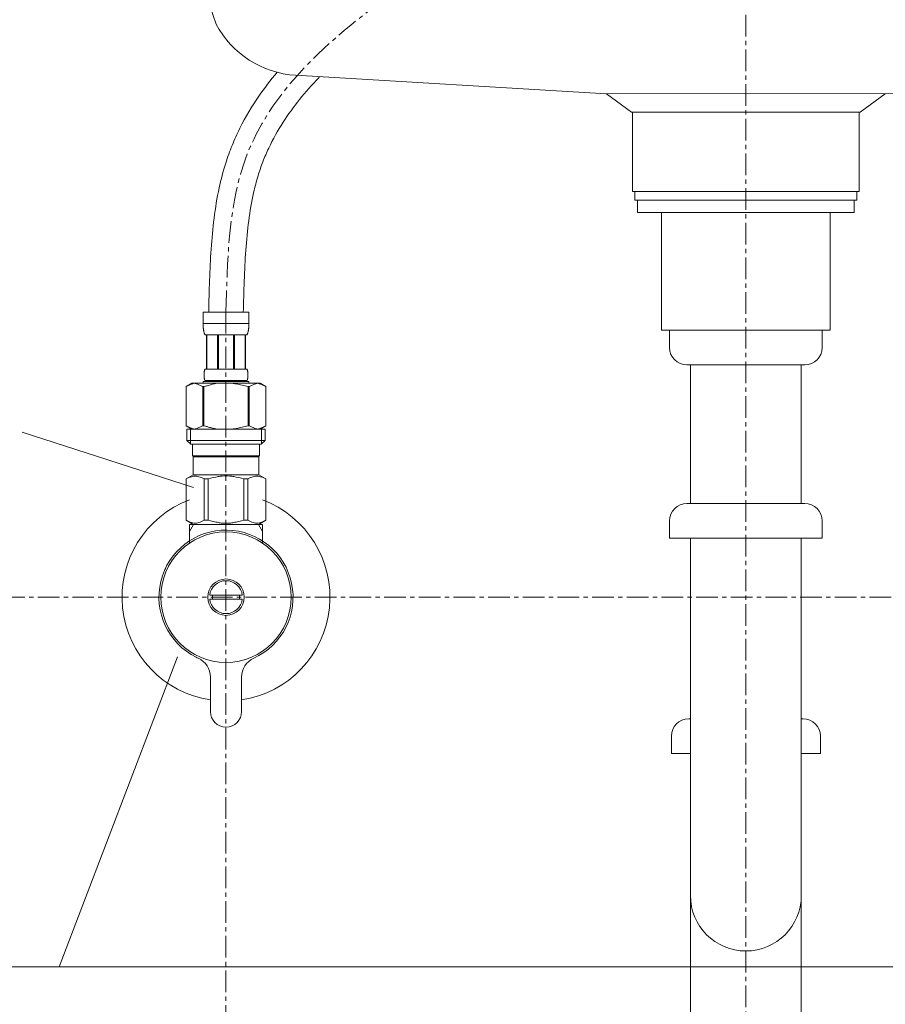
# Model space of a CAD drawing. Units: millimetres. Extents: x 69 to 4269, y 59 to 3029.
# Drawn here: x 1285 to 1535, y 1099 to 1384 of the extents above; entities that cross this region are included whole.
import ezdxf

# ---------------------------------------------------------------- set-up
doc = ezdxf.new("R2010")
doc.units = ezdxf.units.MM
doc.linetypes.add('CENTER1', pattern=[10, 6.25, -1.25, 1.25, -1.25])
for name, color, linetype, lineweight in [('中心線', 1, 'CENTER1', 0), ('文字', 4, 'Continuous', 15), ('止水栓', 252, 'Continuous', 15), ('洗面', 150, 'Continuous', 15), ('配管', 31, 'Continuous', 15)]:
    doc.layers.add(name, color=color, linetype=linetype, lineweight=lineweight)

msp = doc.modelspace()

# ---------------------------------------------------------------- linework, layer by layer
at = {"layer": '中心線'}
for p, q in [((1494.3333867, 1694.951806), (1494.3333867, 626.9429683)), ((1344.3333867, 1299.2129951), (1344.3333867, 626.9429683)), ((1259.9965699, 1216.9429683), (1728.6702036, 1216.9429683))]:
    msp.add_line(p, q, dxfattribs=at)
for points in [[(1344.3333867, 1299.2129951), (1349.2410598, 1341.3630899), (1470.5482629, 1453.7321407), (1494.3333867, 1526.9429683)], [(1644.3342722, 1299.2129951), (1639.4265992, 1341.3630899), (1518.1193961, 1453.7321407), (1494.3342722, 1526.9429683)]]:
    msp.add_spline(points, degree=3, dxfattribs=at)
at = {"layer": '文字'}
for p, q in [((1285.4803557, 1264.5530557), (1334.9475171, 1248.6177229)), ((1330.3050593, 1199.7555255), (1296.214646, 1110.2745161)), ((1599.5856128, 1110.2745161), (1092.0108122, 1110.2745161))]:
    msp.add_line(p, q, dxfattribs=at)
at = {"layer": '止水栓'}
for p, q in [((1350.9333616, 1299.2129951), (1337.7334119, 1299.2129951)), ((1337.7336838, 1295.7981477), (1337.7334119, 1299.2129951)), ((1338.3339867, 1299.2129951), (1350.3327867, 1299.2129951)), ((1350.9333616, 1299.2129951), (1350.9330897, 1295.7981477)), ((1337.7334119, 1295.9129851), (1350.9333616, 1295.9129851)), ((1337.7347715, 1295.683537), (1337.7336838, 1295.7981477)), ((1337.7364936, 1295.5690622), (1337.7347715, 1295.683537)), ((1337.7389408, 1295.454814), (1337.7364936, 1295.5690622)), ((1337.7422037, 1295.3407924), (1337.7389408, 1295.454814)), ((1337.7462824, 1295.226952), (1337.7422037, 1295.3407924)), ((1350.9204911, 1295.226952), (1350.9245698, 1295.3407924)), ((1350.9245698, 1295.3407924), (1350.9278327, 1295.454814)), ((1350.9278327, 1295.454814), (1350.9302799, 1295.5690622)), ((1350.9302799, 1295.5690622), (1350.932002, 1295.683537)), ((1350.932002, 1295.683537), (1350.9330897, 1295.7981477)), ((1337.7511768, 1295.1133836), (1337.7462824, 1295.226952)), ((1337.7569776, 1294.9999965), (1337.7511768, 1295.1133836)), ((1337.7637754, 1294.8869266), (1337.7569776, 1294.9999965)), ((1337.7714796, 1294.7740832), (1337.7637754, 1294.8869266)), ((1337.7802714, 1294.6615118), (1337.7714796, 1294.7740832)), ((1337.7901508, 1294.5492576), (1337.7802714, 1294.6615118)), ((1337.8011179, 1294.4372754), (1337.7901508, 1294.5492576)), ((1337.8133539, 1294.3256557), (1337.8011179, 1294.4372754)), ((1337.8268589, 1294.2143532), (1337.8133539, 1294.3256557)), ((1337.841814, 1294.1034585), (1337.8268589, 1294.2143532)), ((1337.8582194, 1293.9929265), (1337.841814, 1294.1034585)), ((1337.8761655, 1293.8828476), (1337.8582194, 1293.9929265)), ((1337.8959244, 1293.7731766), (1337.8761655, 1293.8828476)), ((1337.9174055, 1293.6640494), (1337.8959244, 1293.7731766)), ((1337.9408805, 1293.5554207), (1337.9174055, 1293.6640494)), ((1337.9666215, 1293.4473811), (1337.9408805, 1293.5554207)), ((1337.9946284, 1293.339976), (1337.9666215, 1293.4473811)), ((1338.0252637, 1293.233296), (1337.9946284, 1293.339976)), ((1338.0587089, 1293.1273411), (1338.0252637, 1293.233296)), ((1338.0954169, 1293.0222473), (1338.0587089, 1293.1273411)), ((1338.1356598, 1292.9181505), (1338.0954169, 1293.0222473)), ((1338.1799814, 1292.815096), (1338.1356598, 1292.9181505)), ((1338.2289255, 1292.7133104), (1338.1799814, 1292.815096)), ((1338.2833985, 1292.612975), (1338.2289255, 1292.7133104)), ((1338.2833985, 1292.612975), (1350.383375, 1292.612975)), ((1338.6976105, 1292.612975), (1338.6976105, 1282.7129901)), ((1338.7925983, 1292.612975), (1338.7925983, 1282.7129901)), ((1338.810907, 1282.7129901), (1338.810907, 1292.612975)), ((1341.9039017, 1292.612975), (1341.9039017, 1282.7129901)), ((1342.1333951, 1292.612975), (1342.1333951, 1282.7129901)), ((1346.5333784, 1292.612975), (1346.5333784, 1282.7129901)), ((1346.7628718, 1292.612975), (1346.7628718, 1282.7129901)), ((1349.8558665, 1292.612975), (1349.8558665, 1282.7129901)), ((1349.8741752, 1292.612975), (1349.8741752, 1282.7129901)), ((1349.9692536, 1292.612975), (1349.9692536, 1282.7129901)), ((1350.383375, 1292.612975), (1350.437848, 1292.7133104)), ((1350.437848, 1292.7133104), (1350.4867921, 1292.815096)), ((1350.4867921, 1292.815096), (1350.5311136, 1292.9181505)), ((1350.5311136, 1292.9181505), (1350.5714472, 1293.0222473)), ((1350.5714472, 1293.0222473), (1350.6080646, 1293.1273411)), ((1350.6080646, 1293.1273411), (1350.6416004, 1293.233296)), ((1350.6416004, 1293.233296), (1350.6721451, 1293.339976)), ((1350.6721451, 1293.339976), (1350.7002427, 1293.4473811)), ((1350.7002427, 1293.4473811), (1350.725893, 1293.5554207)), ((1350.725893, 1293.5554207), (1350.749368, 1293.6640494)), ((1350.749368, 1293.6640494), (1350.7708491, 1293.7731766)), ((1350.7708491, 1293.7731766), (1350.790608, 1293.8828476)), ((1350.790608, 1293.8828476), (1350.8085541, 1293.9929265)), ((1350.8085541, 1293.9929265), (1350.8249595, 1294.1034585)), ((1350.8249595, 1294.1034585), (1350.8399146, 1294.2143532)), ((1350.8399146, 1294.2143532), (1350.8534196, 1294.3256557)), ((1350.8534196, 1294.3256557), (1350.8656556, 1294.4372754)), ((1350.8656556, 1294.4372754), (1350.8767133, 1294.5492576)), ((1350.8767133, 1294.5492576), (1350.8865021, 1294.6615118)), ((1350.8865021, 1294.6615118), (1350.8952939, 1294.7740832)), ((1350.8952939, 1294.7740832), (1350.9029981, 1294.8869266)), ((1350.9029981, 1294.8869266), (1350.9097959, 1294.9999965)), ((1350.9097959, 1294.9999965), (1350.9155967, 1295.1133836)), ((1350.9155967, 1295.1133836), (1350.9204911, 1295.226952)), ((1337.9978007, 1281.1129715), (1337.9983445, 1281.1630032)), ((1337.9983445, 1281.1630032), (1337.9992509, 1281.2129896)), ((1337.9992509, 1281.2129896), (1338.0006104, 1281.2629761)), ((1338.0006104, 1281.2629761), (1338.0023325, 1281.3130078)), ((1338.0023325, 1281.3130078), (1338.0044172, 1281.3629942)), ((1338.0044172, 1281.3629942), (1338.0068644, 1281.4129806)), ((1338.0068644, 1281.4129806), (1338.0097648, 1281.4629671)), ((1338.0097648, 1281.4629671), (1338.0130277, 1281.5129988)), ((1338.0130277, 1281.5129988), (1338.0167438, 1281.5629852)), ((1338.0167438, 1281.5629852), (1338.0208225, 1281.6129716)), ((1338.0208225, 1281.6129716), (1338.0253544, 1281.6630034)), ((1338.0253544, 1281.6630034), (1338.0303394, 1281.7129898)), ((1338.0303394, 1281.7129898), (1338.0357776, 1281.7629762)), ((1338.0357776, 1281.7629762), (1338.0417597, 1281.813008)), ((1338.0417597, 1281.813008), (1338.0481043, 1281.8629944)), ((1338.0481043, 1281.8629944), (1338.0550834, 1281.9129808)), ((1338.0550834, 1281.9129808), (1338.0625156, 1281.9629672)), ((1338.0625156, 1281.9629672), (1338.0705823, 1282.0129989)), ((1338.0705823, 1282.0129989), (1338.0792835, 1282.0629854)), ((1338.0792835, 1282.0629854), (1338.0885285, 1282.1129718)), ((1338.0885285, 1282.1129718), (1338.0984986, 1282.1630035)), ((1338.0984986, 1282.1630035), (1338.1091938, 1282.2129899)), ((1338.1091938, 1282.2129899), (1338.1207047, 1282.2629764)), ((1338.1207047, 1282.2629764), (1338.133122, 1282.3130081)), ((1338.133122, 1282.3130081), (1338.1464457, 1282.3629945)), ((1338.1464457, 1282.3629945), (1338.1609476, 1282.4129809)), ((1338.1609476, 1282.4129809), (1338.1766279, 1282.4629674)), ((1338.1766279, 1282.4629674), (1338.1936677, 1282.5129991)), ((1338.1936677, 1282.5129991), (1338.2124296, 1282.5629855)), ((1338.2124296, 1282.5629855), (1338.2332761, 1282.6129719)), ((1338.2332761, 1282.6129719), (1338.2566605, 1282.6630037)), ((1338.2566605, 1282.6630037), (1338.2833985, 1282.7129901)), ((1350.383375, 1282.7129901), (1338.2833985, 1282.7129901)), ((1350.410113, 1282.6630037), (1350.383375, 1282.7129901)), ((1350.4334974, 1282.6129719), (1350.410113, 1282.6630037)), ((1350.4543439, 1282.5629855), (1350.4334974, 1282.6129719)), ((1350.4731058, 1282.5129991), (1350.4543439, 1282.5629855)), ((1350.4901456, 1282.4629674), (1350.4731058, 1282.5129991)), ((1350.5058259, 1282.4129809), (1350.4901456, 1282.4629674)), ((1350.5203278, 1282.3629945), (1350.5058259, 1282.4129809)), ((1350.5336515, 1282.3130081), (1350.5203278, 1282.3629945)), ((1350.5460688, 1282.2629764), (1350.5336515, 1282.3130081)), ((1350.5575797, 1282.2129899), (1350.5460688, 1282.2629764)), ((1350.5682749, 1282.1630035), (1350.5575797, 1282.2129899)), ((1350.578245, 1282.1129718), (1350.5682749, 1282.1630035)), ((1350.5875806, 1282.0629854), (1350.578245, 1282.1129718)), ((1350.5961912, 1282.0129989), (1350.5875806, 1282.0629854)), ((1350.6042579, 1281.9629672), (1350.5961912, 1282.0129989)), ((1350.6116901, 1281.9129808), (1350.6042579, 1281.9629672)), ((1350.6186692, 1281.8629944), (1350.6116901, 1281.9129808)), ((1350.6250138, 1281.813008), (1350.6186692, 1281.8629944)), ((1350.6309958, 1281.7629762), (1350.6250138, 1281.813008)), ((1350.6364341, 1281.7129898), (1350.6309958, 1281.7629762)), ((1350.6414191, 1281.6630034), (1350.6364341, 1281.7129898)), ((1350.645951, 1281.6129716), (1350.6414191, 1281.6630034)), ((1350.6500297, 1281.5629852), (1350.645951, 1281.6129716)), ((1350.6537458, 1281.5129988), (1350.6500297, 1281.5629852)), ((1350.6570087, 1281.4629671), (1350.6537458, 1281.5129988)), ((1350.6599091, 1281.4129806), (1350.6570087, 1281.4629671)), ((1350.6623563, 1281.3629942), (1350.6599091, 1281.4129806)), ((1350.664441, 1281.3130078), (1350.6623563, 1281.3629942)), ((1350.6661631, 1281.2629761), (1350.664441, 1281.3130078)), ((1350.6675226, 1281.2129896), (1350.6661631, 1281.2629761)), ((1350.668429, 1281.1630032), (1350.6675226, 1281.2129896)), ((1350.6689728, 1281.1129715), (1350.668429, 1281.1630032)), ((1334.4819689, 1278.6429886), (1332.8330127, 1277.6909622)), ((1333.91061, 1278.2254513), (1334.1217946, 1278.3121005)), ((1334.1217946, 1278.3121005), (1334.3322542, 1278.3919972)), ((1334.3322542, 1278.3919972), (1334.5422606, 1278.4651414)), ((1354.184834, 1278.6429716), (1334.4819395, 1278.6429716)), ((1334.5422606, 1278.4651414), (1334.7519951, 1278.5314426)), ((1334.7519951, 1278.5314426), (1334.9615484, 1278.5907646)), ((1334.9615484, 1278.5907646), (1335.1711922, 1278.6429716)), ((1335.2709803, 1278.6429716), (1335.4803522, 1278.5908552)), ((1335.4803522, 1278.5908552), (1335.6896335, 1278.5316238)), ((1335.6896335, 1278.5316238), (1335.8991868, 1278.4654133)), ((1335.8991868, 1278.4654133), (1336.1090119, 1278.3923598)), ((1336.3193809, 1278.3125537), (1336.1090119, 1278.3924051)), ((1336.1090119, 1278.3923598), (1336.3193809, 1278.3125084)), ((1336.5304749, 1278.2259498), (1336.3193809, 1278.3125537)), ((1336.3193809, 1278.3125084), (1336.5304749, 1278.2259045)), ((1337.7334119, 1279.1930035), (1337.7334119, 1278.6429716)), ((1337.7334119, 1279.1930035), (1350.9333616, 1279.1930035)), ((1337.7334119, 1279.1930035), (1337.7334119, 1278.6429716)), ((1337.9976194, 1281.0629851), (1337.9978007, 1281.1129715)), ((1337.9978007, 1281.0129986), (1337.9976194, 1281.0629851)), ((1337.9983445, 1280.9629669), (1337.9978007, 1281.0129986)), ((1337.9992509, 1280.9129805), (1337.9983445, 1280.9629669)), ((1338.0006104, 1280.8629941), (1337.9992509, 1280.9129805)), ((1338.0023325, 1280.8130076), (1338.0006104, 1280.8629941)), ((1338.0044172, 1280.7629759), (1338.0023325, 1280.8130076)), ((1338.0068644, 1280.7129895), (1338.0044172, 1280.7629759)), ((1338.0097648, 1280.6630031), (1338.0068644, 1280.7129895)), ((1338.0130277, 1280.6129713), (1338.0097648, 1280.6630031)), ((1338.0167438, 1280.5629849), (1338.0130277, 1280.6129713)), ((1338.0208225, 1280.5129985), (1338.0167438, 1280.5629849)), ((1338.0253544, 1280.4629668), (1338.0208225, 1280.5129985)), ((1338.0303394, 1280.4129803), (1338.0253544, 1280.4629668)), ((1338.0357776, 1280.3629939), (1338.0303394, 1280.4129803)), ((1338.0417597, 1280.3130075), (1338.0357776, 1280.3629939)), ((1338.0481043, 1280.2629758), (1338.0417597, 1280.3130075)), ((1338.0550834, 1280.2129893), (1338.0481043, 1280.2629758)), ((1338.0625156, 1280.1630029), (1338.0550834, 1280.2129893)), ((1338.0705823, 1280.1129712), (1338.0625156, 1280.1630029)), ((1338.0792835, 1280.0629848), (1338.0705823, 1280.1129712)), ((1338.0885285, 1280.0129983), (1338.0792835, 1280.0629848)), ((1338.0984986, 1279.9629666), (1338.0885285, 1280.0129983)), ((1338.1091938, 1279.9129802), (1338.0984986, 1279.9629666)), ((1338.1207047, 1279.8629938), (1338.1091938, 1279.9129802)), ((1338.133122, 1279.8130073), (1338.1207047, 1279.8629938)), ((1338.1464457, 1279.7629756), (1338.133122, 1279.8130073)), ((1338.1609476, 1279.7129892), (1338.1464457, 1279.7629756)), ((1338.1766279, 1279.6630028), (1338.1609476, 1279.7129892)), ((1338.1936677, 1279.612971), (1338.1766279, 1279.6630028)), ((1338.2124296, 1279.5629846), (1338.1936677, 1279.612971)), ((1338.2332761, 1279.5129982), (1338.2124296, 1279.5629846)), ((1338.2566605, 1279.4629664), (1338.2332761, 1279.5129982)), ((1338.2833985, 1279.41298), (1338.2566605, 1279.4629664)), ((1338.2833985, 1279.41298), (1338.2833985, 1279.1930035)), ((1338.2833985, 1279.41298), (1350.383375, 1279.41298)), ((1346.0268976, 1278.643017), (1346.4460947, 1278.5907646)), ((1346.4460947, 1278.5907646), (1346.8653824, 1278.5314426)), ((1346.8653824, 1278.5314426), (1347.2847608, 1278.4651868)), ((1347.2847608, 1278.4651868), (1347.7047736, 1278.3920425)), ((1347.7047736, 1278.3919972), (1347.2847608, 1278.4651414)), ((1347.7047736, 1278.3920425), (1348.1256928, 1278.3121005)), ((1348.1256928, 1278.3121005), (1347.7047736, 1278.3919972)), ((1348.5480622, 1278.2254513), (1348.1256928, 1278.3121005)), ((1348.1256928, 1278.3121005), (1348.5480622, 1278.2254513)), ((1350.383375, 1279.41298), (1350.410113, 1279.4629664)), ((1350.383375, 1279.41298), (1350.383375, 1279.1930035)), ((1350.410113, 1279.4629664), (1350.4334974, 1279.5129982)), ((1350.4334974, 1279.5129982), (1350.4543439, 1279.5629846)), ((1350.4543439, 1279.5629846), (1350.4731058, 1279.612971)), ((1350.4731058, 1279.612971), (1350.4901456, 1279.6630028)), ((1350.4901456, 1279.6630028), (1350.5058259, 1279.7129892)), ((1350.5058259, 1279.7129892), (1350.5203278, 1279.7629756)), ((1350.5203278, 1279.7629756), (1350.5336515, 1279.8130073)), ((1350.5336515, 1279.8130073), (1350.5460688, 1279.8629938)), ((1350.5460688, 1279.8629938), (1350.5575797, 1279.9129802)), ((1350.5575797, 1279.9129802), (1350.5682749, 1279.9629666)), ((1350.5682749, 1279.9629666), (1350.578245, 1280.0129983)), ((1350.578245, 1280.0129983), (1350.5875806, 1280.0629848)), ((1350.5875806, 1280.0629848), (1350.5961912, 1280.1129712)), ((1350.5961912, 1280.1129712), (1350.6042579, 1280.1630029)), ((1350.6042579, 1280.1630029), (1350.6116901, 1280.2129893)), ((1350.6116901, 1280.2129893), (1350.6186692, 1280.2629758)), ((1350.6186692, 1280.2629758), (1350.6250138, 1280.3130075)), ((1350.6250138, 1280.3130075), (1350.6309958, 1280.3629939)), ((1350.6309958, 1280.3629939), (1350.6364341, 1280.4129803)), ((1350.6364341, 1280.4129803), (1350.6414191, 1280.4629668)), ((1350.6414191, 1280.4629668), (1350.645951, 1280.5129985)), ((1350.645951, 1280.5129985), (1350.6500297, 1280.5629849)), ((1350.6500297, 1280.5629849), (1350.6537458, 1280.6129713)), ((1350.6537458, 1280.6129713), (1350.6570087, 1280.6630031)), ((1350.6570087, 1280.6630031), (1350.6599091, 1280.7129895)), ((1350.6599091, 1280.7129895), (1350.6623563, 1280.7629759)), ((1350.6623563, 1280.7629759), (1350.664441, 1280.8130076)), ((1350.664441, 1280.8130076), (1350.6661631, 1280.8629941)), ((1350.6661631, 1280.8629941), (1350.6675226, 1280.9129805)), ((1350.6675226, 1280.9129805), (1350.668429, 1280.9629669)), ((1350.668429, 1280.9629669), (1350.6689728, 1281.0129986)), ((1350.6691541, 1281.0629851), (1350.6689728, 1281.1129715)), ((1350.6689728, 1281.0129986), (1350.6691541, 1281.0629851)), ((1350.9333616, 1279.1930035), (1350.9333616, 1278.6429716)), ((1352.3473926, 1278.3125084), (1352.1362986, 1278.2259045)), ((1352.5577616, 1278.3923598), (1352.3473926, 1278.3125084)), ((1352.7675867, 1278.4654133), (1352.5577616, 1278.3923598)), ((1352.97714, 1278.5316238), (1352.7675867, 1278.4654133)), ((1353.1864213, 1278.5908552), (1352.97714, 1278.5316238)), ((1353.3957932, 1278.6429716), (1353.1864213, 1278.5908552)), ((1353.7052251, 1278.5907646), (1353.4955813, 1278.6429716)), ((1353.9147783, 1278.5314426), (1353.7052251, 1278.5907646)), ((1354.1245128, 1278.4651414), (1353.9147783, 1278.5314426)), ((1354.3345193, 1278.3919972), (1354.1245128, 1278.4651414)), ((1354.1848046, 1278.6429886), (1355.8337608, 1277.6909622)), ((1354.5449788, 1278.3121005), (1354.3345193, 1278.3919972)), ((1354.7561635, 1278.2254513), (1354.5449788, 1278.3121005)), ((1332.8319366, 1277.6903746), (1332.8333867, 1277.6903746)), ((1332.8333867, 1277.6903746), (1333.0529101, 1277.8112846)), ((1332.8333867, 1277.6903746), (1332.8333867, 1266.395619)), ((1333.0529101, 1277.8112846), (1333.2699862, 1277.9250796)), ((1333.2699862, 1277.9250796), (1333.4850683, 1278.0319862)), ((1333.4850683, 1278.0319862), (1333.6985189, 1278.132095)), ((1333.6985189, 1278.132095), (1333.91061, 1278.2254513)), ((1336.7426566, 1278.1325935), (1336.5304749, 1278.2259498)), ((1336.5304749, 1278.2259045), (1336.7426566, 1278.1325935)), ((1336.7426566, 1278.1325935), (1336.9562885, 1278.0324394)), ((1336.9562885, 1278.0324394), (1336.7426566, 1278.1325935)), ((1336.9562885, 1278.0324394), (1337.1715519, 1277.9254422)), ((1337.1715519, 1277.9254875), (1336.9562885, 1278.0324394)), ((1337.3889905, 1277.8115112), (1337.1715519, 1277.9254875)), ((1337.1715519, 1277.9254422), (1337.3889905, 1277.8114659)), ((1337.6088764, 1277.6903746), (1337.3889905, 1277.8115112)), ((1337.3889905, 1277.8114659), (1337.6088764, 1277.6903746)), ((1337.6088764, 1277.6903746), (1337.6088764, 1266.395619)), ((1337.6088764, 1277.6903746), (1337.9641743, 1277.6903746)), ((1337.6088764, 1277.6903746), (1337.9641743, 1277.6903746)), ((1338.4032209, 1277.8112846), (1337.9641743, 1277.6903746)), ((1337.9641743, 1277.6903746), (1337.9641743, 1266.395619)), ((1348.972335, 1278.132095), (1348.5480622, 1278.2254513)), ((1348.5480622, 1278.2254513), (1348.972335, 1278.132095)), ((1349.3992362, 1278.0319862), (1348.972335, 1278.132095)), ((1348.972335, 1278.132095), (1349.3992362, 1278.0320315)), ((1349.3992362, 1278.0320315), (1349.8294004, 1277.925125)), ((1349.8294004, 1277.9250796), (1349.3992362, 1278.0319862)), ((1349.8294004, 1277.925125), (1350.2635526, 1277.8112846)), ((1350.2635526, 1277.8112846), (1349.8294004, 1277.9250796)), ((1350.7025992, 1277.6903746), (1350.2635526, 1277.8112846)), ((1350.2635526, 1277.8112846), (1350.7025992, 1277.6903746)), ((1350.7025992, 1277.6903746), (1350.7025992, 1266.395619)), ((1351.0578971, 1277.6903746), (1350.7025992, 1277.6903746)), ((1351.0578971, 1277.6903746), (1350.7025992, 1277.6903746)), ((1351.0578971, 1277.6903746), (1351.277783, 1277.8115112)), ((1351.277783, 1277.8114659), (1351.0578971, 1277.6903746)), ((1351.0578971, 1277.6903746), (1351.0578971, 1266.395619)), ((1351.277783, 1277.8115112), (1351.4952216, 1277.9254875)), ((1351.4952216, 1277.9254422), (1351.277783, 1277.8114659)), ((1351.710485, 1278.0324394), (1351.4952216, 1277.9254422)), ((1351.4952216, 1277.9254875), (1351.710485, 1278.0324394)), ((1351.9241169, 1278.1325935), (1351.710485, 1278.0324394)), ((1351.710485, 1278.0324394), (1351.9241169, 1278.1325935)), ((1351.9241169, 1278.1325935), (1352.1362986, 1278.2259498)), ((1352.1362986, 1278.2259045), (1351.9241169, 1278.1325935)), ((1354.9682546, 1278.132095), (1354.7561635, 1278.2254513)), ((1355.1817052, 1278.0319862), (1354.9682546, 1278.132095)), ((1355.3967873, 1277.9250796), (1355.1817052, 1278.0319862)), ((1355.6138634, 1277.8112846), (1355.3967873, 1277.9250796)), ((1355.8333867, 1277.6903746), (1355.6138634, 1277.8112846)), ((1355.8333867, 1277.6903746), (1355.8333867, 1266.395619)), ((1355.8348369, 1277.6903746), (1355.8333867, 1277.6903746)), ((1355.8348369, 1277.6903746), (1355.8348369, 1266.395619)), ((1332.8319366, 1266.395619), (1332.8333867, 1266.395619)), ((1332.8330127, 1266.395015), (1334.4819689, 1265.4429886)), ((1333.0529101, 1266.274709), (1332.8333867, 1266.395619)), ((1333.2699862, 1266.1608687), (1333.0529101, 1266.274709)), ((1333.058393, 1265.4429886), (1333.058393, 1262.1429886)), ((1355.608393, 1265.4429767), (1333.058393, 1265.4429886)), ((1333.4850683, 1266.0539621), (1333.2699862, 1266.1608687)), ((1333.6985189, 1265.9538986), (1333.4850683, 1266.0539621)), ((1333.91061, 1265.8605423), (1333.6985189, 1265.9538986)), ((1334.1217946, 1265.7738931), (1333.91061, 1265.8605423)), ((1334.1033928, 1265.4429886), (1334.1033928, 1261.0429886)), ((1334.3322542, 1265.6939511), (1334.1217946, 1265.7738931)), ((1334.5422606, 1265.6208069), (1334.3322542, 1265.6939511)), ((1334.7519951, 1265.5545511), (1334.5422606, 1265.6208069)), ((1334.9615484, 1265.495229), (1334.7519951, 1265.5545511)), ((1335.1711922, 1265.4429767), (1334.9615484, 1265.495229)), ((1335.4803522, 1265.4951384), (1335.2709803, 1265.4429767)), ((1335.6896335, 1265.5543698), (1335.4803522, 1265.4951384)), ((1335.8991868, 1265.620535), (1335.6896335, 1265.5543698)), ((1336.1090119, 1265.6935885), (1335.8991868, 1265.620535)), ((1336.3193809, 1265.7734399), (1336.1090119, 1265.6935885)), ((1336.5304749, 1265.8600438), (1336.3193809, 1265.7734399)), ((1336.7426566, 1265.9534001), (1336.5304749, 1265.8600438)), ((1336.9562885, 1266.0535542), (1336.7426566, 1265.9534001)), ((1337.1715519, 1266.1605061), (1336.9562885, 1266.0535542)), ((1337.3889905, 1266.2744824), (1337.1715519, 1266.1605061)), ((1337.6088764, 1266.395619), (1337.3889905, 1266.2744824)), ((1337.6088764, 1266.395619), (1337.9641743, 1266.395619)), ((1338.4032209, 1266.274709), (1337.9641743, 1266.395619)), ((1346.0268976, 1265.4429767), (1346.4460947, 1265.495229)), ((1346.4460947, 1265.495229), (1346.8653824, 1265.5545511)), ((1346.8653824, 1265.5545511), (1347.2847608, 1265.6208069)), ((1347.2847608, 1265.6208069), (1347.7047736, 1265.6939511)), ((1347.7047736, 1265.6939511), (1348.1256928, 1265.7738931)), ((1348.1256928, 1265.7738931), (1348.5480622, 1265.8605423)), ((1348.5480622, 1265.8605423), (1348.972335, 1265.9538986)), ((1348.972335, 1265.9538986), (1349.3992362, 1266.0539621)), ((1349.3992362, 1266.0539621), (1349.8294004, 1266.1608687)), ((1349.8294004, 1266.1608687), (1350.2635526, 1266.274709)), ((1350.2635526, 1266.274709), (1350.7025992, 1266.395619)), ((1351.0578971, 1266.395619), (1350.7025992, 1266.395619)), ((1351.0578971, 1266.395619), (1351.277783, 1266.2744824)), ((1351.277783, 1266.2744824), (1351.4952216, 1266.1605061)), ((1351.4952216, 1266.1605061), (1351.710485, 1266.0535542)), ((1351.710485, 1266.0535542), (1351.9241169, 1265.9534001)), ((1351.9241169, 1265.9534001), (1352.1362986, 1265.8600438)), ((1352.1362986, 1265.8600438), (1352.3473926, 1265.7734399)), ((1352.3473926, 1265.7734399), (1352.5577616, 1265.6935885)), ((1352.5577616, 1265.6935885), (1352.7675867, 1265.620535)), ((1352.7675867, 1265.620535), (1352.97714, 1265.5543698)), ((1352.97714, 1265.5543698), (1353.1864213, 1265.4951384)), ((1353.1864213, 1265.4951384), (1353.3957932, 1265.4429767)), ((1353.4955813, 1265.4429767), (1353.7052251, 1265.495229)), ((1353.7052251, 1265.495229), (1353.9147783, 1265.5545511)), ((1353.9147783, 1265.5545511), (1354.1245128, 1265.6208069)), ((1354.1245128, 1265.6208069), (1354.3345193, 1265.6939511)), ((1355.8337608, 1266.395015), (1354.1848046, 1265.4429886)), ((1354.3345193, 1265.6939511), (1354.5449788, 1265.7738931)), ((1354.5449788, 1265.7738931), (1354.7561635, 1265.8605423)), ((1354.5633932, 1265.4429886), (1354.5633932, 1261.0429886)), ((1354.7561635, 1265.8605423), (1354.9682546, 1265.9538986)), ((1354.9682546, 1265.9538986), (1355.1817052, 1266.0539621)), ((1355.1817052, 1266.0539621), (1355.3967873, 1266.1608687)), ((1355.3967873, 1266.1608687), (1355.6138634, 1266.274709)), ((1355.608393, 1265.4429886), (1355.608393, 1262.1429886)), ((1355.6138634, 1266.274709), (1355.8333867, 1266.395619)), ((1355.8348369, 1266.395619), (1355.8333867, 1266.395619)), ((1333.0584354, 1262.1429666), (1334.1584086, 1261.0429935)), ((1333.0584354, 1262.1429666), (1355.6084287, 1262.1429666)), ((1355.6084287, 1262.1429666), (1354.5083649, 1261.0429935)), ((1334.1033928, 1261.0429886), (1354.5633932, 1261.0429886)), ((1334.7083951, 1261.0429935), (1334.7083951, 1257.7429834)), ((1353.9583784, 1261.0429935), (1353.9583784, 1257.7429834)), ((1353.9583784, 1257.7429834), (1334.7083951, 1257.7429834)), ((1335.172008, 1257.7429834), (1334.8419979, 1257.4129733)), ((1353.8247756, 1257.4129733), (1334.8419979, 1257.4129733)), ((1334.8419979, 1257.4129733), (1334.8419979, 1252.2429817)), ((1353.4947655, 1257.7429834), (1353.8247756, 1257.4129733)), ((1353.8247756, 1257.4129733), (1353.8247756, 1252.2429817)), ((1332.8070113, 1251.0680969), (1334.8419979, 1252.2429817)), ((1332.8333867, 1251.0680969), (1333.2162383, 1251.2555347)), ((1332.8333867, 1251.0680969), (1333.2162383, 1251.2555347)), ((1332.8333867, 1251.0680969), (1332.8333867, 1239.1178984)), ((1333.2162383, 1251.2555347), (1333.5927453, 1251.4197693)), ((1333.2162383, 1251.2555347), (1333.5927453, 1251.4197693)), ((1333.5927453, 1251.4197693), (1333.9647204, 1251.5613446)), ((1333.5927453, 1251.4197693), (1333.9647204, 1251.5612993)), ((1333.9647204, 1251.5613446), (1334.334067, 1251.6802606)), ((1333.9647204, 1251.5612993), (1334.334067, 1251.6802153)), ((1334.334067, 1251.6802606), (1334.7018728, 1251.7762907)), ((1334.7018728, 1251.7762907), (1335.0691347, 1251.8489818)), ((1334.8419979, 1252.2429817), (1353.8247756, 1252.2429817)), ((1335.7910566, 1251.8489818), (1336.1583185, 1251.7762454)), ((1336.1583185, 1251.7762454), (1336.5261243, 1251.6802153)), ((1336.5261243, 1251.6802153), (1336.8953803, 1251.5612993)), ((1336.8953803, 1251.5612993), (1337.267446, 1251.419724)), ((1337.267446, 1251.419724), (1337.6437717, 1251.2555347)), ((1337.6437717, 1251.2555347), (1338.0266233, 1251.0680969)), ((1338.0266233, 1251.0680969), (1338.0266233, 1239.1178984)), ((1339.1401955, 1251.0680969), (1338.0266233, 1251.0680969)), ((1339.1401955, 1251.0680969), (1339.9058986, 1251.2555347)), ((1339.1401955, 1251.0680969), (1339.1401955, 1239.1178984)), ((1339.9058986, 1251.2555347), (1340.6588219, 1251.4197693)), ((1340.6588219, 1251.4197693), (1341.4028628, 1251.5613446)), ((1343.9660795, 1251.9223526), (1343.2318275, 1251.8977899)), ((1343.23219, 1251.8978352), (1343.9663514, 1251.9223979)), ((1344.7004221, 1251.9223979), (1343.9660795, 1251.9223979)), ((1343.9663514, 1251.9223979), (1344.700694, 1251.9223979)), ((1345.4345835, 1251.8978352), (1344.7004221, 1251.9223979)), ((1348.0079516, 1251.4197693), (1347.2639107, 1251.5613446)), ((1348.7608748, 1251.2555347), (1348.0079516, 1251.4197693)), ((1349.526578, 1251.0680969), (1348.7608748, 1251.2555347)), ((1349.526578, 1251.0680969), (1349.526578, 1239.1178984)), ((1349.526578, 1251.0680969), (1350.6401502, 1251.0680969)), ((1351.0230018, 1251.2555347), (1350.6401502, 1251.0680969)), ((1350.6401502, 1251.0680969), (1350.6401502, 1239.1178984)), ((1351.3993275, 1251.419724), (1351.0230018, 1251.2555347)), ((1351.7713932, 1251.5612993), (1351.3993275, 1251.419724)), ((1352.1406492, 1251.6802153), (1351.7713932, 1251.5612993)), ((1352.508455, 1251.7762454), (1352.1406492, 1251.6802153)), ((1352.8757169, 1251.8489818), (1352.508455, 1251.7762454)), ((1353.9649007, 1251.7762907), (1353.5976388, 1251.8489818)), ((1355.8597622, 1251.0680969), (1353.8247756, 1252.2429817)), ((1354.3327065, 1251.6802606), (1353.9649007, 1251.7762907)), ((1354.7020531, 1251.5613446), (1354.3327065, 1251.6802606)), ((1354.7020531, 1251.5612993), (1354.3327065, 1251.6802153)), ((1355.0740282, 1251.4197693), (1354.7020531, 1251.5613446)), ((1355.0740282, 1251.4197693), (1354.7020531, 1251.5612993)), ((1355.4505352, 1251.2555347), (1355.0740282, 1251.4197693)), ((1355.4505352, 1251.2555347), (1355.0740282, 1251.4197693)), ((1355.8333867, 1251.0680969), (1355.4505352, 1251.2555347)), ((1355.8333867, 1251.0680969), (1355.4505352, 1251.2555347)), ((1355.8333867, 1251.0680969), (1355.8333867, 1239.1178984)), ((1355.8333867, 1251.0680969), (1355.8597622, 1251.0680969)), ((1355.8333867, 1251.0680969), (1355.8597622, 1251.0680969)), ((1355.8399755, 1251.0795212), (1355.8597605, 1251.068099)), ((1355.8597605, 1251.0680807), (1355.8399755, 1251.0795027)), ((1355.8597622, 1251.0680969), (1355.8597622, 1239.1178984)), ((1334.8419979, 1237.9429683), (1332.8070113, 1239.1178984)), ((1332.8333867, 1239.1178984), (1332.8070113, 1239.1178984)), ((1332.8267979, 1239.1064741), (1332.807013, 1239.1178963)), ((1334.8420134, 1237.9429886), (1332.8267979, 1239.1064741)), ((1332.8333867, 1239.1178984), (1333.2162383, 1238.9304607)), ((1334.8684014, 1237.9429886), (1332.8531859, 1239.1064741)), ((1333.2162383, 1238.9304607), (1333.5927453, 1238.766226)), ((1333.5927453, 1238.766226), (1333.9647204, 1238.6246507)), ((1333.9647204, 1238.6246507), (1334.334067, 1238.5057347)), ((1336.5261243, 1238.50578), (1336.8953803, 1238.624696)), ((1336.8953803, 1238.624696), (1337.267446, 1238.7662713)), ((1337.267446, 1238.7662713), (1337.6437717, 1238.9304607)), ((1337.6437717, 1238.9304607), (1338.0266233, 1239.1178984)), ((1339.1401955, 1239.1178984), (1338.0266233, 1239.1178984)), ((1339.1401955, 1239.1178984), (1339.9058986, 1238.9304607)), ((1339.9058986, 1238.9304607), (1340.6588219, 1238.766226)), ((1340.6588219, 1238.766226), (1341.4028628, 1238.6246507)), ((1348.0079516, 1238.766226), (1347.2639107, 1238.6246507)), ((1348.7608748, 1238.9304607), (1348.0079516, 1238.766226)), ((1349.526578, 1239.1178984), (1348.7608748, 1238.9304607)), ((1349.526578, 1239.1178984), (1350.6401502, 1239.1178984)), ((1351.0230018, 1238.9304607), (1350.6401502, 1239.1178984)), ((1351.3993275, 1238.7662713), (1351.0230018, 1238.9304607)), ((1351.7713932, 1238.624696), (1351.3993275, 1238.7662713)), ((1352.1406492, 1238.50578), (1351.7713932, 1238.624696)), ((1353.8247601, 1237.9429886), (1355.8399755, 1239.1064741)), ((1353.8247756, 1237.9429683), (1355.8597622, 1239.1178984)), ((1354.7020531, 1238.6246507), (1354.3327065, 1238.5057347)), ((1355.0740282, 1238.766226), (1354.7020531, 1238.6246507)), ((1355.4505352, 1238.9304607), (1355.0740282, 1238.766226)), ((1355.8333867, 1239.1178984), (1355.4505352, 1238.9304607)), ((1355.8333867, 1239.1178984), (1355.8597622, 1239.1178984)), ((1355.8399755, 1239.1064741), (1355.8597605, 1239.1178963)), ((1333.8333867, 1237.9429683), (1333.8333867, 1235.9303252)), ((1334.9953867, 1237.9429683), (1333.8333867, 1237.9429683)), ((1334.9953867, 1237.9429683), (1333.8333867, 1235.9303252)), ((1333.8333867, 1235.9303252), (1333.8333867, 1232.6668217)), ((1334.334067, 1238.5057347), (1334.7018728, 1238.4097046)), ((1334.7018728, 1238.4097046), (1335.0691347, 1238.3370135)), ((1353.8247756, 1237.9429683), (1334.8419979, 1237.9429683)), ((1334.9953867, 1237.9429683), (1353.6713867, 1237.9429683)), ((1335.7910566, 1238.3370135), (1336.1583185, 1238.4097499)), ((1336.1583185, 1238.4097499), (1336.5261243, 1238.50578)), ((1337.3333867, 1237.9429683), (1351.3333867, 1237.9429683)), ((1343.9660795, 1238.2635974), (1343.2318275, 1238.2881601)), ((1343.23219, 1238.2881601), (1343.9663514, 1238.2635974)), ((1344.7004221, 1238.2635974), (1343.9660795, 1238.2635974)), ((1345.4345835, 1238.2881601), (1344.7004221, 1238.2635974)), ((1352.508455, 1238.4097499), (1352.1406492, 1238.50578)), ((1352.8757169, 1238.3370135), (1352.508455, 1238.4097499)), ((1353.9649007, 1238.4097046), (1353.5976388, 1238.3370135)), ((1354.8333867, 1237.9429683), (1353.6713867, 1237.9429683)), ((1354.8333867, 1235.9303252), (1353.6713867, 1237.9429683)), ((1354.3327065, 1238.5057347), (1353.9649007, 1238.4097046)), ((1354.8333867, 1235.9303252), (1354.8333867, 1237.9429683)), ((1354.8333867, 1232.6668217), (1354.8333867, 1235.9303252)), ((1339.6214339, 1217.5429683), (1340.4292223, 1217.5429683)), ((1340.4292223, 1216.3429683), (1339.6214339, 1216.3429683)), ((1340.4292223, 1217.5429683), (1348.2375512, 1217.5429683)), ((1348.2375512, 1216.3429683), (1340.4292223, 1216.3429683)), ((1348.2375512, 1217.5429683), (1349.0453396, 1217.5429683)), ((1349.0453396, 1216.3429683), (1348.2375512, 1216.3429683)), ((1339.8333867, 1183.9429683), (1339.8333867, 1193.8697695)), ((1348.8333867, 1193.8697695), (1348.8333867, 1183.9429683))]:
    msp.add_line(p, q, dxfattribs=at)
for radius in [18.8210301, 5.25]:
    msp.add_circle((1344.3333867, 1216.9429683), radius, dxfattribs=at)
for centre, radius, start, end in [((1344.3333867, 1216.9429683), 30, 110.487315115, 261.373073441), ((1344.3333867, 1216.9429683), 30, 278.626926559, 69.512684885), ((1344.3333867, 1216.9429683), 19.35, 294.469021269, 243.677748395), ((1344.3333867, 1216.9429683), 19.35, 153.677748395, 155.530978731), ((1344.3333867, 1216.9429683), 4.75, 7.256747308, 172.743252692), ((1344.3333867, 1216.9429683), 4.75, 187.256747308, 352.743252692), ((1344.3333867, 1216.9429683), 3.95, 171.263022955, 188.736977045), ((1344.3333867, 1216.9429683), 3.95, 351.263022955, 8.736977045), ((1344.3333867, 1216.9429683), 19.35, 243.677748395, 245.530978731), ((1333.8333867, 1193.8697695), 6, 0, 65.530978731), ((1354.8333867, 1193.8697695), 6, 114.469021269, 180), ((1344.3333867, 1183.9429683), 4.5, 180, 270), ((1344.3333867, 1183.9429683), 4.5, 270, 0)]:
    msp.add_arc(centre, radius, start, end, dxfattribs=at)
for points, knots in [([(1339.3348881, 1299.3355152), (1339.4813406, 1305.3103957), (1339.6277633, 1311.3559524), (1340.4518989, 1323.3337653), (1341.1283517, 1329.2680102), (1342.8840756, 1337.4343102), (1343.5008157, 1339.8122181), (1344.7933065, 1343.8951713), (1345.4148652, 1345.6124757), (1346.7814549, 1348.969648), (1347.5271046, 1350.6123733), (1349.9368723, 1355.4363998), (1351.7736602, 1358.5131842), (1355.4411434, 1363.8472342), (1357.2042612, 1366.1480471), (1359.0748216, 1368.3773469)], [0, 0, 0, 0, 17.2137102819, 17.2137102819, 34.4274205639, 34.4274205639, 41.6300923762, 41.6300923762, 47.0186985986, 47.0186985986, 52.4073048209, 52.4073048209, 63.1845172657, 63.1845172657, 71.8833029188, 71.8833029188, 71.8833029188, 71.8833029188]), ([(1349.3318854, 1299.0904751), (1349.4815402, 1305.195999), (1349.6313186, 1311.22778), (1350.4532233, 1322.8347933), (1351.126748, 1328.4077036), (1352.6676793, 1335.2775969), (1353.0974149, 1336.9231446), (1354.0064762, 1339.9039516), (1354.4719865, 1341.2506617), (1355.4992865, 1343.9043756), (1356.0595768, 1345.2084039), (1357.8749923, 1349.0587036), (1359.2647361, 1351.5434731), (1363.7131772, 1358.4577355), (1367.1808081, 1362.721067), (1371.2028502, 1366.9071978), (1371.292619, 1367.0002894), (1371.3826266, 1367.0932924)], [0, 0, 0, 0, 17.5900957262, 17.5900957262, 35.1801914524, 35.1801914524, 40.9041004117, 40.9041004117, 45.8434320728, 45.8434320728, 50.7827637339, 50.7827637339, 60.661427056, 60.661427056, 79.0430706001, 79.0430706001, 79.4615500769, 79.4615500769, 79.4615500769, 79.4615500769])]:
    msp.add_open_spline(points, degree=3, knots=knots, dxfattribs=at)
for points in [[(1338.4032209, 1277.8112846), (1338.917465, 1277.9496389), (1339.5813577, 1278.1523037), (1340.1714753, 1278.2812748), (1340.7889117, 1278.4654561), (1341.20502, 1278.5468788), (1341.6249204, 1278.643017)], [(1338.4032209, 1266.274709), (1338.917465, 1266.1363548), (1339.5813577, 1265.9336899), (1340.1714753, 1265.8047188), (1340.7889117, 1265.6205375), (1341.20502, 1265.5391148), (1341.6249204, 1265.4429767)], [(1335.0691347, 1251.8489818), (1335.3669003, 1251.8914731), (1335.5540615, 1251.8857966), (1335.7910566, 1251.8489818)], [(1341.4028628, 1251.5613446), (1342.097818, 1251.7134996), (1343.23219, 1251.8978352)], [(1347.2639107, 1251.5613446), (1346.5689555, 1251.7134996), (1345.4345835, 1251.8978352)], [(1353.5976388, 1251.8489818), (1353.2998732, 1251.8914731), (1353.112712, 1251.8857966), (1352.8757169, 1251.8489818)], [(1341.4028628, 1238.6246507), (1342.097818, 1238.4724957), (1343.23219, 1238.2881601)], [(1347.2639107, 1238.6246507), (1346.5689555, 1238.4724957), (1345.4345835, 1238.2881601)], [(1335.0691347, 1238.3370135), (1335.3669003, 1238.2945222), (1335.5540615, 1238.3001987), (1335.7910566, 1238.3370135)], [(1353.5976388, 1238.3370135), (1353.2998732, 1238.2945222), (1353.112712, 1238.3001987), (1352.8757169, 1238.3370135)]]:
    msp.add_spline(points, degree=3, dxfattribs=at)
at = {"layer": '洗面'}
for p, q in [((1341.4778161, 1382.2415737), (1304.332944, 1492.9429683)), ((1364.409559, 1367.5068862), (1454.1640961, 1362.183272)), ((1624.256329, 1367.5068862), (1534.5017919, 1362.183272)), ((1462.2871087, 1333.9429683), (1526.3796647, 1333.9429683)), ((1462.2871087, 1333.9429683), (1526.3796647, 1333.9429683))]:
    msp.add_line(p, q, dxfattribs=at)
for points in [[(1454.1640961, 1362.183272), (1494.3338295, 1362.2328599)], [(1461.3366303, 1356.8702837), (1454.1640961, 1362.183272)], [(1534.5035629, 1362.183272), (1494.3338295, 1362.2328599)], [(1527.3257157, 1356.8702837), (1534.5035629, 1362.183272)], [(1494.3338295, 1356.8702837), (1461.3366303, 1356.8702837)], [(1461.6129057, 1356.8702837), (1461.6129057, 1333.9429683)], [(1494.3338295, 1356.8702837), (1527.3257157, 1356.8702837)], [(1527.0529823, 1356.8702837), (1527.0529823, 1333.9429683)], [(1461.6129057, 1333.9429683), (1527.0529823, 1333.9429683)]]:
    msp.add_lwpolyline(points, dxfattribs=at)
msp.add_arc((1366.2530906, 1395.5877884), 28.1413517, 208.310941932, 266.24388054, dxfattribs=at)
at = {"layer": '配管'}
for p, q in [((1462.2871087, 1333.9429683), (1462.2871087, 1331.4452743)), ((1526.3796647, 1333.9429683), (1526.3796647, 1331.4452743)), ((1462.2871087, 1331.4429683), (1526.3796647, 1331.4429683)), ((1463.0491637, 1331.4452743), (1463.0491637, 1327.9429683)), ((1525.6176097, 1331.4452743), (1525.6176097, 1327.9429683)), ((1463.0491637, 1327.9429683), (1525.6176097, 1327.9429683)), ((1469.9918927, 1293.9429683), (1469.9918927, 1327.9429683)), ((1518.6748807, 1293.9429683), (1518.6748807, 1327.9429683)), ((1469.9918927, 1293.9429683), (1518.6748807, 1293.9429683)), ((1472.3333867, 1293.9429683), (1516.3333867, 1293.9429683)), ((1472.3333867, 1293.9429683), (1516.3333867, 1293.9429683)), ((1472.3333867, 1288.9429683), (1472.3333867, 1293.9429683)), ((1472.3334117, 1293.9429683), (1516.3333617, 1293.9429683)), ((1516.3333867, 1288.9429683), (1516.3333867, 1293.9429683)), ((1477.3333867, 1283.9429683), (1511.3333867, 1283.9429683)), ((1478.3333867, 1243.9429683), (1478.3333867, 1283.9429683)), ((1510.3333867, 1243.9429683), (1510.3333867, 1283.9429683)), ((1511.3333867, 1243.9429683), (1477.3333867, 1243.9429683)), ((1472.3333867, 1238.9429683), (1472.3333867, 1233.9429683)), ((1516.3333867, 1238.9429683), (1516.3333867, 1233.9429683)), ((1472.3333867, 1233.9429683), (1516.3333867, 1233.9429683)), ((1478.3333867, 741.9429683), (1478.3333867, 1233.9429683)), ((1510.3333867, 741.9429683), (1510.3333867, 1233.9429683)), ((1478.3333867, 1181.8639662), (1477.8333867, 1181.8639662)), ((1510.8333867, 1181.8639662), (1510.3333867, 1181.8639662)), ((1472.8333867, 1176.8639662), (1472.8333867, 1171.8639662)), ((1515.8333867, 1176.8639662), (1515.8333867, 1171.8639662)), ((1472.8333867, 1171.8639662), (1478.3333867, 1171.8639662)), ((1510.3333867, 1171.8639662), (1515.8333867, 1171.8639662))]:
    msp.add_line(p, q, dxfattribs=at)
for centre, radius, start, end in [((1477.3333867, 1288.9429683), 5, 180, 270), ((1511.3333867, 1288.9429683), 5, 270, 0), ((1477.3333867, 1238.9429683), 5, 90, 180), ((1511.3333867, 1238.9429683), 5, 0, 90), ((1477.8333867, 1176.8639662), 5, 90, 180), ((1510.8333867, 1176.8639662), 5, 0, 90), ((1494.3333867, 1130.8639662), 16, 180, 0)]:
    msp.add_arc(centre, radius, start, end, dxfattribs=at)

doc.saveas('drawing.dxf')
